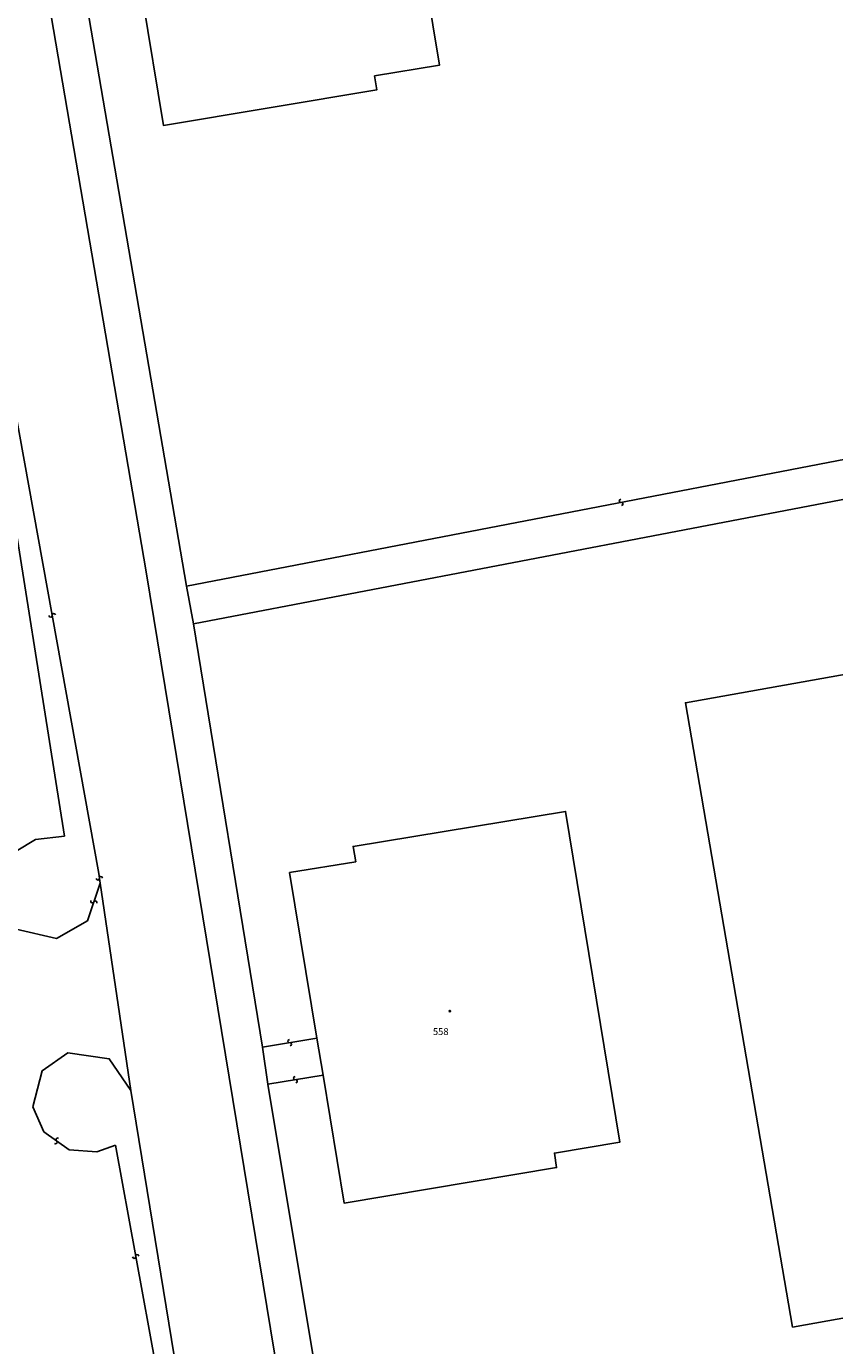
# Model space of a CAD drawing. Extents: x -577714 to -577103, y -1274852 to -1274366.
# Drawn here: x -577643 to -577586, y -1274649 to -1274557 of the extents above; entities that cross this region are included whole.
import ezdxf
from ezdxf.enums import TextEntityAlignment as Align

# ---------------------------------------------------------------- set-up
doc = ezdxf.new("R2010")
doc.units = 0
doc.header["$LTSCALE"] = 0.3
doc.layers.get('0').update_dxf_attribs({"linetype": 'CONTINUOUS'})
doc.layers.add('KLADPAR', color=253, linetype='CONTINUOUS')
doc.layers.add('ZAPPAR', color=253, linetype='CONTINUOUS')

# ---------------------------------------------------------------- blocks, each defined once
blk = doc.blocks.new('402')
blk.add_lwpolyline([(0.09, 0.15), (0.18, 0), (0.09, -0.15), (-0.09, -0.15), (-0.18, 0), (-0.09, 0.15), (0.09, 0.15)])
blk = doc.blocks.new('2182')
blk.add_lwpolyline([(0.05, 0.75), (-0.26, 0.64), (-0.37, 0.34), (-0.23, 0.09), (0.27, -0.11), (0.37, -0.41), (0.21, -0.68), (-0.05, -0.75)])

msp = doc.modelspace()

# ---------------------------------------------------------------- linework, layer by layer
at = {"layer": 'KLADPAR', "linetype": 'Continuous'}
msp.add_line((-577626.31, -1274628.09), (-577631.13, -1274598.63), dxfattribs=at)
for points in [[(-577636.97, -1274541.04), (-577632.45, -1274540.3), (-577632.61, -1274539.27), (-577617.78, -1274536.82), (-577613.99, -1274559.72), (-577618.52, -1274560.47), (-577618.36, -1274561.45), (-577633.21, -1274563.92), (-577634.67, -1274555.03), (-577635.09, -1274552.47), (-577636.97, -1274541.04)], [(-577634.67, -1274555.03), (-577633.21, -1274563.92), (-577618.36, -1274561.45), (-577618.52, -1274560.47), (-577613.99, -1274559.72), (-577617.78, -1274536.82), (-577632.61, -1274539.27), (-577632.45, -1274540.3), (-577636.97, -1274541.04), (-577635.09, -1274552.47), (-577634.67, -1274555.03)], [(-577563.92, -1274598.26), (-577580.97, -1274601.3), (-577583.49, -1274601.74), (-577596.87, -1274604.12), (-577589.42, -1274647.58), (-577555.76, -1274641.55), (-577563.92, -1274598.26)], [(-577596.87, -1274604.12), (-577583.49, -1274601.74), (-577580.97, -1274601.3), (-577563.92, -1274598.26), (-577555.76, -1274641.55), (-577589.42, -1274647.58), (-577596.87, -1274604.12)], [(-577622.53, -1274627.46), (-577622.1, -1274630.04), (-577620.64, -1274638.95), (-577605.85, -1274636.48), (-577606, -1274635.47), (-577601.45, -1274634.71), (-577605.22, -1274611.68), (-577620.01, -1274614.12), (-577619.83, -1274615.18), (-577624.43, -1274615.94), (-577622.53, -1274627.46)], [(-577624.43, -1274615.94), (-577619.83, -1274615.18), (-577620.01, -1274614.12), (-577605.22, -1274611.68), (-577601.45, -1274634.71), (-577606, -1274635.47), (-577605.85, -1274636.48), (-577620.64, -1274638.95), (-577622.1, -1274630.04), (-577622.53, -1274627.46), (-577624.43, -1274615.94)]]:
    msp.add_lwpolyline(points, close=True, dxfattribs=at)
for points in [[(-577557.11, -1274551.31), (-577552.4, -1274561.14), (-577548.41, -1274565.85), (-577547.3, -1274567.7), (-577542.43, -1274576.88), (-577541.78, -1274578.6), (-577562.92, -1274584.78), (-577564.94, -1274585.37), (-577570.47, -1274587.07), (-577582.76, -1274589.29), (-577585.54, -1274589.9), (-577631.13, -1274598.63), (-577631.62, -1274595.99), (-577638.53, -1274555.67)], [(-577638.53, -1274555.67), (-577631.62, -1274595.99), (-577631.13, -1274598.63), (-577626.31, -1274628.09), (-577625.94, -1274630.67), (-577618.72, -1274674), (-577618.29, -1274676.57), (-577611.77, -1274716.15), (-577611.37, -1274718.72), (-577607, -1274745.25)], [(-577631.13, -1274598.63), (-577585.54, -1274589.9), (-577582.76, -1274589.29), (-577570.47, -1274587.07), (-577564.94, -1274585.37), (-577557.28, -1274616.39), (-577556.35, -1274622.05), (-577555.72, -1274627.03)], [(-577618.72, -1274674), (-577625.94, -1274630.67), (-577626.31, -1274628.09)]]:
    msp.add_lwpolyline(points, dxfattribs=at)
at = {"layer": 'ZAPPAR', "linetype": 'Continuous'}
for p, q in [((-577571.08, -1274584.34), (-577631.62, -1274595.99)), ((-577602.9, -1274786.82), (-577634.42, -1274595)), ((-577626.31, -1274628.09), (-577622.53, -1274627.46)), ((-577622.1, -1274630.04), (-577625.94, -1274630.67)), ((-577641.53, -1274634), (-577639.78, -1274635.24)), ((-577636.55, -1274634.91), (-577633.73, -1274650.43))]:
    msp.add_line(p, q, dxfattribs=at)
for points in [[(-577634.42, -1274595), (-577648.44, -1274513.07), (-577648.96, -1274510)], [(-577644.2, -1274580.04), (-577637.72, -1274616.01), (-577637.62, -1274616.67), (-577638.51, -1274619.29)], [(-577638.51, -1274619.29), (-577640.67, -1274620.52), (-577643.46, -1274619.89), (-577644.82, -1274618.07), (-577644.65, -1274616.29), (-577643.47, -1274614.46), (-577642.12, -1274613.64), (-577640.11, -1274613.4), (-577644.61, -1274585.13), (-577659.19, -1274587.85)], [(-577637.62, -1274616.67), (-577635.49, -1274631.12), (-577636.99, -1274628.9), (-577639.88, -1274628.49), (-577641.65, -1274629.74), (-577642.3, -1274632.25), (-577641.53, -1274634)], [(-577635.49, -1274631.12), (-577628.11, -1274676.31), (-577625.76, -1274690.51), (-577616.01, -1274751.04), (-577613.55, -1274764.79), (-577613.41, -1274765.6), (-577609.5, -1274789.42)], [(-577639.78, -1274635.24), (-577637.85, -1274635.39), (-577636.55, -1274634.91)]]:
    msp.add_lwpolyline(points, dxfattribs=at)

# ---------------------------------------------------------------- block references
at = {"layer": 'KLADPAR', "linetype": 'Continuous', "xscale": 0.3, "yscale": 0.3, "zscale": 0.0003}
msp.add_blockref('402', (-577613.27, -1274625.58), dxfattribs=at)
at = {"layer": 'ZAPPAR', "linetype": 'Continuous', "zscale": 0.0003}
for p, xscale, yscale, rotation in [((-577601.35, -1274590.165), 0.2999999999999999, 0.2999999999999999, 190.909537), ((-577640.96, -1274598.025), 0.3, 0.3, 280.2336579999999), ((-577637.67, -1274616.34), 0.2999999999999999, 0.2999999999999999, 278.629376), ((-577638.065, -1274617.98), 0.3, 0.3, 251.241993), ((-577624.42, -1274627.775), 0.2999999999999999, 0.2999999999999999, 9.45380399999999), ((-577624.02, -1274630.355), 0.3, 0.3, 189.3052560000001), ((-577640.655, -1274634.62), 0.2999999999999999, 0.2999999999999999, 324.695183), ((-577635.14, -1274642.67), 0.2999999999999998, 0.2999999999999998, 280.290953)]:
    msp.add_blockref('2182', p, dxfattribs=dict(at, xscale=xscale, yscale=yscale, rotation=rotation))

# ---------------------------------------------------------------- texts
at = {"layer": 'KLADPAR', "linetype": 'Continuous'}
msp.add_text('558', height=0.48, dxfattribs=at).set_placement((-577613.91, -1274626.77), align=Align.TOP_CENTER)

doc.saveas('drawing.dxf')
